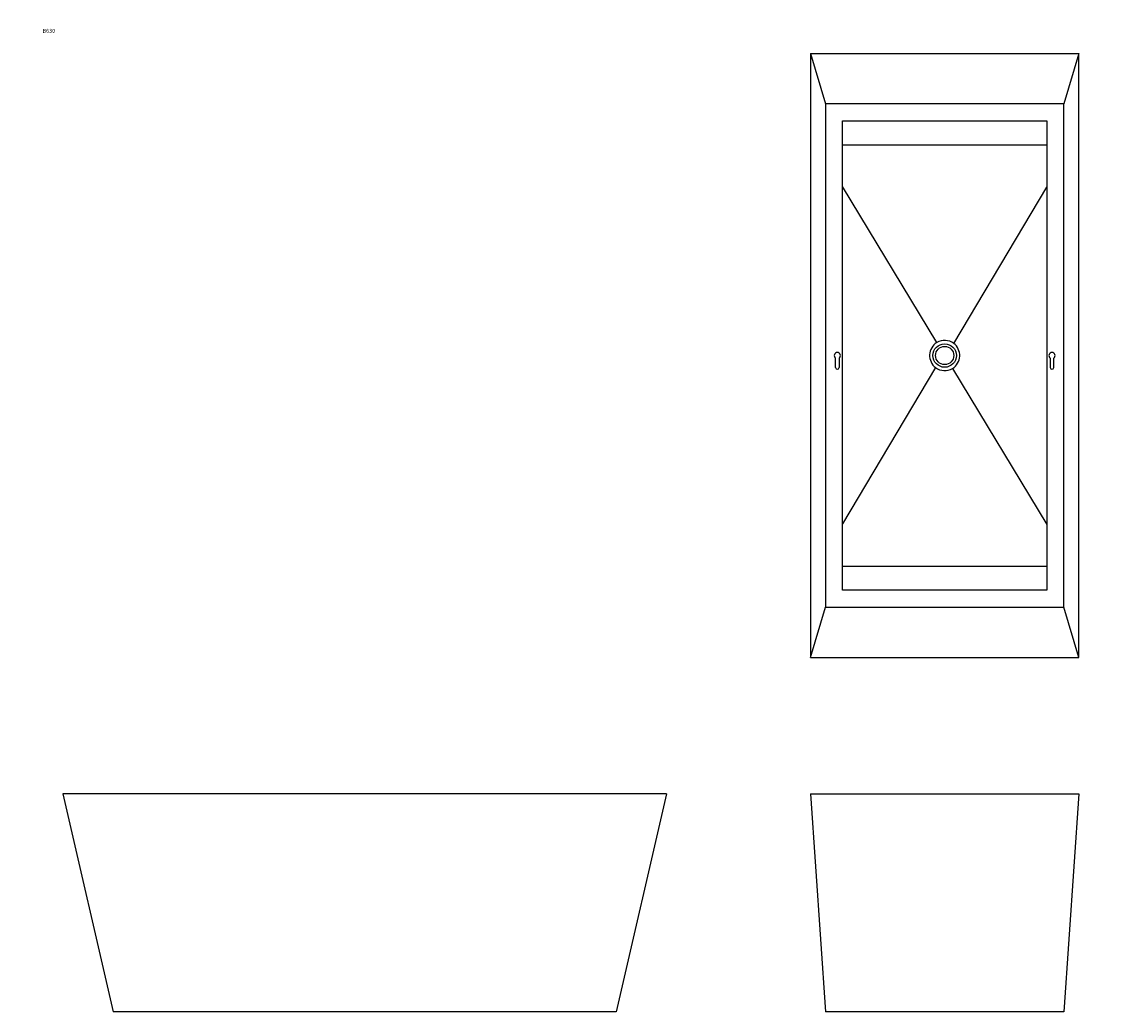
# Model space of a CAD drawing. Units: millimetres. Extents: x -1922 to 7442, y -28 to 5454.
# Drawn here: x 0 to 3245, y 2498 to 5454 of the extents above; entities that cross this region are included whole.
import ezdxf
from ezdxf import colors
from ezdxf.entities.mleader import LeaderData, LeaderLine
from ezdxf.math import Vec2, Vec3

# ---------------------------------------------------------------- set-up
doc = ezdxf.new("R2010")
doc.units = ezdxf.units.MM
for name, color, linetype in [('DV1_Défaut', 7, 'Continuous'), ('DV4_Défaut', 7, 'Continuous'), ('DV6_Défaut', 7, 'Continuous'), ('Défaut', 7, 'Continuous')]:
    doc.layers.add(name, color=color, linetype=linetype)

# ---------------------------------------------------------------- blocks, each defined once
blk = doc.blocks.new('_DOT')
at = {"color": 0}
blk.add_line((0, 0), (-1, 0), dxfattribs=at)
at = {"color": 0, "const_width": 0.333}
blk.add_lwpolyline([(-0.1665, 0, 1), (0.1665, 0, 1)], format="xyb", close=True, dxfattribs=at)
blk = doc.blocks.new('SE')
at = {"layer": 'DV1_Défaut', "color": 7, "linetype": 'Continuous'}
for p, q in [((2351.7, 3152.3), (3151.7, 3152.3)), ((2351.7, 3152.3), (2396.7, 2502.3)), ((3151.7, 3152.3), (3106.7, 2502.3)), ((3106.7, 2502.3), (2396.7, 2502.3))]:
    blk.add_line(p, q, dxfattribs=at)
blk = doc.blocks.new('SE3')
at = {"layer": 'DV4_Défaut', "color": 7, "linetype": 'Continuous'}
for p, q in [((1922.4, 3152.3), (122.4, 3152.3)), ((122.4, 3152.3), (272.4, 2502.3)), ((1922.4, 3152.3), (1772.4, 2502.3)), ((1772.4, 2502.3), (272.4, 2502.3))]:
    blk.add_line(p, q, dxfattribs=at)
blk = doc.blocks.new('SE5')
at = {"layer": 'DV6_Défaut', "color": 7, "linetype": 'Continuous'}
for p, q in [((2351.7, 5358.8), (3151.7, 5358.8)), ((2351.7, 5358.8), (2351.7, 3558.8)), ((2351.7, 5358.8), (2396.7, 5208.8)), ((3151.7, 5358.8), (3106.7, 5208.8)), ((3151.7, 3558.8), (3151.7, 5358.8)), ((2396.7, 5208.8), (2396.7, 3708.8)), ((3106.7, 5208.8), (2396.7, 5208.8)), ((3106.7, 3708.8), (3106.7, 5208.8)), ((2446.7, 3758.8), (2446.7, 5158.8)), ((2446.7, 5158.8), (3056.7, 5158.8)), ((3056.7, 5158.8), (3056.7, 3758.8)), ((2446.7, 5086.8), (3056.7, 5086.8)), ((2728.4, 4497.3), (2446.7, 4962.9)), ((2778.6, 4494.9), (3056.7, 4961.1)), ((2426.7, 4422.8), (2426.7, 4451.3)), ((2436.7, 4451.3), (2436.7, 4422.8)), ((3066.7, 4451.3), (3066.7, 4422.8)), ((3076.7, 4422.8), (3076.7, 4451.3)), ((2724.8, 4422.7), (2446.7, 3956.5)), ((2775, 4420.3), (3056.7, 3954.8)), ((2446.7, 3830.8), (3056.7, 3830.8)), ((3056.7, 3758.8), (2446.7, 3758.8)), ((2351.7, 3558.8), (2396.7, 3708.8)), ((2396.7, 3708.8), (3106.7, 3708.8)), ((3151.7, 3558.8), (3106.7, 3708.8)), ((2351.7, 3558.8), (3151.7, 3558.8))]:
    blk.add_line(p, q, dxfattribs=at)
for radius in [35, 27]:
    blk.add_circle((2751.7, 4458.8), radius, dxfattribs=at)
for centre, radius, start, end in [((2751.7, 4458.8), 45, 121.1779, 233.3208), ((2751.7, 4458.8), 45, 53.3208, 121.1779), ((2751.7, 4458.8), 45, 301.1779, 53.3208), ((2431.7, 4458.8), 9, 303.749, 236.251), ((3071.7, 4458.8), 9, 303.749, 236.251), ((2431.7, 4422.8), 5, 180, 0), ((2751.7, 4458.8), 45, 233.3208, 301.1779), ((3071.7, 4422.8), 5, 180, 0)]:
    blk.add_arc(centre, radius, start, end, dxfattribs=at)

msp = doc.modelspace()

# ---------------------------------------------------------------- block references
at = {"layer": 'Défaut'}
for name in ['SE5', 'SE3', 'SE']:
    msp.add_blockref(name, (0, 0), dxfattribs=at)

# ---------------------------------------------------------------- leaders
at = {"layer": 'Défaut', "color": 7, "linetype": 'Continuous'}
ml = msp.add_multileader_mtext('Standard', dxfattribs=at)
ml.set_content('{\\pxsm0.9;\\fSolid Edge ISO|b1||i0||c0|p34;\\W1.;21/11/2017\\P}', color=256)
ml.set_leader_properties()
ml.set_arrow_properties(name='DOT')
ml.build(insert=Vec2(0, 0))
ml.multileader.update_dxf_attribs({"leader_type": 0, "dogleg_length": 0, "arrow_head_size": 12})
ctx = ml.context
ctx.base_point, ctx.char_height, ctx.arrow_head_size, ctx.landing_gap_size = Vec3(5377.9, 5446.6), 12, 12, 4.2
notes = []
notes.append((ctx, [(0, (0, 0, 0), (0, 0), (1, 0), 1, [])]))
ctx.mtext.insert = Vec3(5379.9, 5452.7)
ml = msp.add_multileader_mtext('Standard', dxfattribs=at)
ml.set_content('{\\pxsm0.9;\\fArial|b1||i0||c0|p34;\\W1.;B630\\P}', color=256)
ml.set_leader_properties()
ml.set_arrow_properties(name='DOT')
ml.build(insert=Vec2(0, 0))
ml.multileader.update_dxf_attribs({"leader_type": 0, "dogleg_length": 0, "arrow_head_size": 12})
ctx = ml.context
ctx.base_point, ctx.char_height, ctx.arrow_head_size, ctx.landing_gap_size = Vec3(59.7, 5426.5), 12, 12, 4.2
notes.append((ctx, [(0, (0, 0, 0), (0, 0), (1, 0), 1, [])]))
ctx.mtext.insert = Vec3(61.7, 5432.6)
for ctx, leaders in notes:
    for number, flags, end, landing, length, lines in leaders:
        leader = LeaderData()
        leader.index, (leader.has_last_leader_line, leader.has_dogleg_vector, leader.attachment_direction) = number, flags
        leader.last_leader_point, leader.dogleg_vector, leader.dogleg_length = Vec3(end), Vec3(landing), length
        for number, points, colour, breaks in lines:
            line = LeaderLine()
            line.index, line.vertices, line.color, line.breaks = number, Vec3.list(points), colors.encode_raw_color(colour), breaks
            leader.lines.append(line)
        ctx.leaders.append(leader)

doc.saveas('drawing.dxf')
